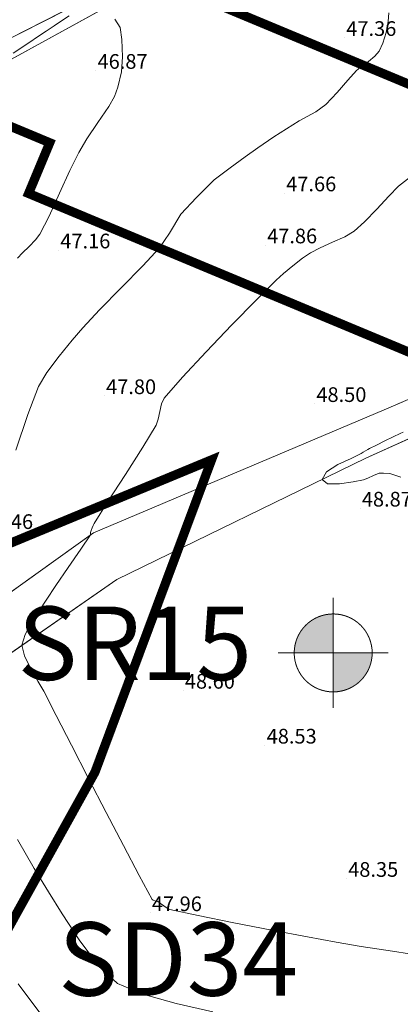
# Model space of a CAD drawing. Units: metres. Extents: x -23917 to -21370, y -285260 to -284412.
# Drawn here: x -23236 to -23215, y -284968 to -284914 of the extents above; entities that cross this region are included whole.
import ezdxf
from ezdxf.enums import TextEntityAlignment as Align

# ---------------------------------------------------------------- set-up
doc = ezdxf.new("R2010")
doc.units = ezdxf.units.M
doc.header["$MEASUREMENT"] = 0
doc.layers.get('0').update_dxf_attribs({"linetype": 'CONTINUOUS', "lineweight": 5})
doc.layers.add('C-50 TXT  [anotacoes]', color=7, linetype='CONTINUOUS', true_color=0x0039e6)
for name, color, linetype, lineweight, true_color in [('COTAS', 7, 'CONTINUOUS', 9, 0x999999), ('CURVAS_DE_NIVEL_MESTRAS', 7, 'CONTINUOUS', 5, 0x999999), ('CURVAS_DE_NIVEL_SECUNDARIAS', 7, 'CONTINUOUS', 5, 0xb3b3b3), ('LINES', 7, 'CONTINUOUS', 5, 0x999999), ('LOT-Limite de Implantação', 1, 'CONTINUOUS', 40, 0xff0000), ('MUROS', 7, 'CONTINUOUS', 5, 0x999999), ('POINTS', 7, 'CONTINUOUS', 5, 0x999999)]:
    doc.layers.add(name, color=color, linetype=linetype, lineweight=lineweight, true_color=true_color)
doc.styles.add('G_legenda 00', font='arial.ttf')
doc.styles.add('PLOTTER_1', font='MONOTXT')

# ---------------------------------------------------------------- blocks, each defined once
blk = doc.blocks.new('3DCROSS', base_point=(0.8, 0.8))
at = {"layer": 'POINTS'}
for p, q in [((1.52, 0.8), (0, 0.8)), ((0.8, 1.52), (0.8, 0))]:
    blk.add_line(p, q, dxfattribs=at)
blk = doc.blocks.new('G_Sondagem')
h = blk.add_hatch(color=256)
h.dxf.hatch_style = 1
h.paths.add_polyline_path([(0, 0.781, 0.414214), (-0.781, 0), (0, 0)])
h.paths.add_polyline_path([(0, 0), (0, -0.781, 0.414214), (0.781, 0)])
at = {"const_width": 0.02}
for points in [[(0, 1.105), (0, -1.105)], [(-1.105, 0), (1.105, 0)]]:
    blk.add_lwpolyline(points, dxfattribs=at)
blk.add_lwpolyline([(0, 0.781, -1), (0, -0.781, -1)], format="xyb", close=True, dxfattribs=at)

msp = doc.modelspace()

# ---------------------------------------------------------------- linework, layer by layer
at = {"layer": 'CURVAS_DE_NIVEL_MESTRAS'}
for points in [[(-23215.9877, -284914.0456, 47.5), (-23216.0222, -284914.5255, 47.5), (-23216.1472, -284915.12, 47.5), (-23216.3243, -284915.7017, 47.5), (-23216.515, -284916.1429, 47.5), (-23216.7489, -284916.409, 47.5), (-23217.1034, -284916.6931, 47.5), (-23217.4749, -284916.9649, 47.5), (-23217.7599, -284917.1938, 47.5), (-23218.2363, -284917.7175, 47.5), (-23218.8158, -284918.3971, 47.5), (-23219.4207, -284919.0364, 47.5), (-23219.9731, -284919.4391, 47.5), (-23220.8721, -284919.9265, 47.5), (-23222.2691, -284920.8036, 47.5), (-23223.1257, -284921.4005, 47.5), (-23223.8176, -284921.896, 47.5), (-23224.644, -284922.498, 47.5), (-23225.5201, -284923.1465, 47.5), (-23226.4841, -284924.1116, 47.5), (-23227.3283, -284925.0167, 47.5), (-23227.9543, -284926.0535, 47.5), (-23228.5002, -284926.8473, 47.5), (-23229.4003, -284927.8342, 47.5), (-23230.5766, -284929.0334, 47.5), (-23231.7577, -284930.2289, 47.5), (-23232.6725, -284931.2047, 47.5), (-23233.2535, -284931.8848, 47.5), (-23233.9606, -284932.7545, 47.5), (-23234.6259, -284933.65, 47.5), (-23235.0817, -284934.4075, 47.5), (-23235.6751, -284935.9299, 47.5), (-23236.3152, -284937.8818, 47.5)], [(-23236.2369, -284959.0867, 47.5), (-23235.3161, -284960.6768, 47.5), (-23234.5447, -284961.9423, 47.5), (-23233.8013, -284963.1361, 47.5), (-23232.8366, -284964.6218, 47.5), (-23231.7839, -284966.0159, 47.5), (-23230.7763, -284966.9348, 47.5), (-23229.3985, -284967.5222, 47.5), (-23227.5768, -284968.0365, 47.5), (-23225.5887, -284968.4828, 47.5)]]:
    msp.add_polyline3d(points, dxfattribs=at)
at = {"layer": 'CURVAS_DE_NIVEL_SECUNDARIAS'}
for points, elevation in [([(-23214.1576, -284922.4785), (-23215.4602, -284923.496), (-23216.0005, -284924.0375), (-23216.6547, -284924.7435), (-23217.3165, -284925.4394), (-23217.8795, -284925.9504), (-23218.3882, -284926.2447), (-23219.0623, -284926.5516), (-23219.7419, -284926.85), (-23220.2672, -284927.1185), (-23220.7023, -284927.4198), (-23221.2298, -284927.8254), (-23221.7435, -284928.25), (-23222.1374, -284928.6084), (-23223.2108, -284929.6863), (-23224.5432, -284931.0474), (-23225.9493, -284932.5131), (-23227.2439, -284933.9048), (-23228.2419, -284935.0441), (-23228.381, -284935.3472), (-23228.4773, -284935.7676), (-23228.5634, -284936.1946), (-23228.6719, -284936.5173), (-23229.3957, -284937.72), (-23230.344, -284939.2038), (-23231.3019, -284940.6823), (-23232.0543, -284941.8686), (-23232.1079, -284941.9758), (-23232.1645, -284942.1156), (-23232.2159, -284942.2577), (-23232.2542, -284942.3721), (-23232.2553, -284942.3979), (-23232.251, -284942.4314), (-23232.2479, -284942.4643), (-23232.2528, -284942.4884), (-23232.7867, -284943.2803), (-23233.4654, -284944.2671), (-23234.1402, -284945.2563), (-23234.6626, -284946.0552), (-23235.0118, -284946.5797), (-23235.4467, -284947.2433), (-23235.8208, -284947.9265), (-23235.9876, -284948.5096), (-23235.8521, -284949.0936), (-23235.5137, -284949.7864), (-23235.1168, -284950.4648), (-23234.8057, -284951.0051), (-23234.125, -284952.3338), (-23233.2893, -284953.9606), (-23232.359, -284955.7653), (-23231.3945, -284957.628), (-23230.4564, -284959.4287), (-23229.6051, -284961.0472), (-23228.9011, -284962.3637), (-23228.8455, -284962.4052), (-23228.7545, -284962.4321), (-23228.6578, -284962.4533), (-23228.5847, -284962.4775), (-23228.4395, -284962.5768), (-23228.2627, -284962.7112), (-23228.0822, -284962.8364), (-23227.9259, -284962.9085), (-23226.3812, -284963.2402), (-23224.4406, -284963.631), (-23222.3662, -284964.0341), (-23220.4202, -284964.4026), (-23218.8647, -284964.6899), (-23217.4991, -284964.9194), (-23215.8012, -284965.1839), (-23213.9384, -284965.4709)], 48), ([(-23215.3395, -284939.3544), (-23215.9324, -284939.1495), (-23216.2886, -284939.1257), (-23216.5204, -284939.1249), (-23216.8217, -284939.2538), (-23217.1296, -284939.4127), (-23217.3813, -284939.5022), (-23217.9468, -284939.5959), (-23218.686, -284939.7088), (-23219.3351, -284939.7133), (-23219.6303, -284939.4818), (-23219.3867, -284939.0501), (-23218.7676, -284938.664), (-23218.0456, -284938.3295), (-23217.4935, -284938.0525), (-23217.395, -284937.9909), (-23217.2701, -284937.9163), (-23217.1439, -284937.8438), (-23217.042, -284937.7884), (-23216.6751, -284937.6026), (-23216.2137, -284937.3727), (-23215.7511, -284937.1452), (-23215.3807, -284936.9666), (-23215.2197, -284936.8959)], 49)]:
    msp.add_lwpolyline(points, dxfattribs=dict(at, elevation=elevation))
for points in [[(-23236.4714, -284916.2448, 46.5), (-23235.6732, -284915.7115, 46.5), (-23235.036, -284915.2867, 46.5), (-23234.6766, -284915.049, 46.5), (-23234.2255, -284914.752, 46.5), (-23233.7743, -284914.4552, 46.5), (-23233.4147, -284914.2179, 46.5)], [(-23236.2237, -284927.4135, 47), (-23235.9526, -284927.1238, 47), (-23235.5961, -284926.7732, 47), (-23235.25, -284926.4158, 47), (-23235.0101, -284926.1059, 47), (-23234.5153, -284925.1304, 47), (-23233.9461, -284923.8809, 47), (-23233.3797, -284922.6299, 47), (-23232.893, -284921.6499, 47), (-23232.4505, -284920.921, 47), (-23231.8614, -284920.0274, 47), (-23231.2494, -284919.1483, 47), (-23230.9481, -284918.5997, 47), (-23230.7712, -284918.1021, 47), (-23230.5708, -284917.255, 47), (-23230.5113, -284916.437, 47), (-23230.541, -284915.4926, 47), (-23230.6343, -284914.8438, 47), (-23230.9264, -284914.4005, 47)], [(-23234.9653, -284968.6179, 47), (-23236.2049, -284966.9606, 47)]]:
    msp.add_polyline3d(points, dxfattribs=at)
at = {"layer": 'LINES'}
for p, q in [((-23217.08, -284905.447), (-23240.3713, -284917.336)), ((-23241.076, -284919.049), (-23227.63, -284911.652)), ((-23216.254, -284935.684), (-23202.529, -284929.771)), ((-23217.241, -284938.32), (-23201.645, -284931.252)), ((-23232.0943, -284942.3748), (-23216.254, -284935.684)), ((-23230.8231, -284944.9242), (-23217.241, -284938.32)), ((-23249.6363, -284954.9475), (-23232.0943, -284942.3748)), ((-23252.7638, -284960.1564), (-23230.8231, -284944.9242))]:
    msp.add_line(p, q, dxfattribs=at)
at = {"layer": 'LOT-Limite de Implantação', "color": 251, "ltscale": 0.0005, "true_color": 0x666666, "const_width": 0.5}
msp.add_lwpolyline([(-23210.0429, -284869.6088, 0.6064381), (-23190.2979, -284896.9869, -0.1612298), (-23177.223, -284899.6231), (-23170.6405, -284904.3413), (-23156.9308, -284912.6534), (-23126.4301, -284927.2304), (-23109.0223, -284935.086), (-23098.4, -284939.6729), (-23092.6468, -284942.2021), (-23085.7081, -284945.3031), (-23078.9988, -284948.1463), (-23070.2793, -284951.5062), (-23069.2999, -284951.8492), (-23068.387, -284979.4442), (-23107.5004, -284962.6685), (-23155.5578, -284962.3851), (-23192.883, -284927.1133), (-23228.9112, -284912.1009), (-23224.0561, -284900.4603, 0.2172314), (-23223.3415, -284873.6756, -0.0029933), (-23226.0656, -284865.0352)], format="xyb", dxfattribs=at)
at = {"layer": 'LOT-Limite de Implantação', "color": 251, "true_color": 0x666666, "const_width": 0.5}
msp.add_lwpolyline([(-23114.0851, -284975.8797, -0.0016142), (-23176.0028, -284975.7646, -0.0264808), (-23179.2322, -284975.252, 0.211964), (-23187.073, -284977.5701, -1.0881141), (-23206.0762, -284952.5914, 0.3365362), (-23203.5891, -284945.4549, 0.1348524), (-23208.9822, -284936.1487, 0.1421067), (-23214.728, -284932.6084), (-23235.6279, -284923.8907), (-23234.4748, -284921.1262), (-23249.6583, -284914.7929), (-23251.8523, -284921.6262), (-23253.9059, -284927.6516), (-23255.061, -284939.0432), (-23255.2281, -284944.8857), (-23254.9221, -284947.6308), (-23243.8725, -284945.9525), (-23225.6548, -284938.4044), (-23232.0107, -284955.4249), (-23244.8618, -284978.5815), (-23260.2039, -284991.5146), (-23265.5133, -284994.4589), (-23265.3603, -285009.3729)], format="xyb", dxfattribs=at)
at = {"layer": 'MUROS'}
for points in [[(-23217.08, -284905.447), (-23240.3713, -284917.336), (-23248.768, -284921.235), (-23258.427, -284925.73), (-23261.685, -284927.407)], [(-23267.109, -284943.875), (-23265.419, -284938.321), (-23266.1844, -284932.6234), (-23266.6682, -284930.5738), (-23261.416, -284928.184), (-23257.707, -284926.553), (-23241.076, -284919.049), (-23227.63, -284911.652)], [(-23299.3255, -284978.9725), (-23299.8333, -284979.4608), (-23295.1828, -284989.7625), (-23292.2566, -284995.2955), (-23284.4572, -284989.2402), (-23278.8877, -284983.5311), (-23272.3499, -284976.7324), (-23265.1233, -284968.0192), (-23258.993, -284963.842), (-23252.7638, -284960.1564), (-23230.8231, -284944.9242), (-23217.241, -284938.32), (-23201.645, -284931.252), (-23193.7283, -284927.5541), (-23194.1825, -284925.443), (-23202.529, -284929.771)], [(-23294.2679, -284989.4613), (-23291.6693, -284994.5036), (-23284.9699, -284988.2693), (-23279.3522, -284982.7432), (-23272.5713, -284975.7304), (-23265.7287, -284968.0784), (-23259.228, -284963.068), (-23249.6363, -284954.9475), (-23232.0943, -284942.3748), (-23216.254, -284935.684), (-23202.529, -284929.771)]]:
    msp.add_lwpolyline(points, dxfattribs=at)

# ---------------------------------------------------------------- block references
at = {"layer": 'C-50 TXT  [anotacoes]', "xscale": 2.72108843537415, "yscale": 2.72108843537415, "zscale": 2.72108843537415}
msp.add_blockref('G_Sondagem', (-23219.0262, -284948.9266), dxfattribs=at)
at = {"layer": 'POINTS', "xscale": 0.00015, "yscale": 0.00015, "zscale": 0.00015}
for p in [(-23218.413, -284915.404, 47.358), (-23231.969, -284917.196, 46.868), (-23221.687, -284923.872, 47.656), (-23222.728, -284926.707, 47.859), (-23233.999, -284926.981, 47.158), (-23231.505, -284934.922, 47.801), (-23220.043, -284935.351, 48.5), (-23216.254, -284935.684, 48.616), (-23217.241, -284938.32, 49.097), (-23217.565, -284941.05, 48.873), (-23232.0943, -284942.3748, 48.0145), (-23230.8231, -284944.9242, 48.5456), (-23227.211, -284950.973, 48.605), (-23222.751, -284953.965, 48.535), (-23218.308, -284961.227, 48.346), (-23229.01, -284963.098, 47.961)]:
    msp.add_blockref('3DCROSS', p, dxfattribs=at)

# ---------------------------------------------------------------- texts
at = {"layer": 'C-50 TXT  [anotacoes]', "style": 'G_legenda 00'}
msp.add_text('SR15', height=4, dxfattribs=at).set_placement((-23229.8382, -284951.6504), align=Align.BOTTOM_CENTER)
at = {"layer": 'C-50 TXT  [anotacoes]', "color": 1, "true_color": 0xff0000, "style": 'G_legenda 00'}
msp.add_text('SD34', height=4, dxfattribs=at).set_placement((-23227.479, -284968.8549), align=Align.BOTTOM_CENTER)
at = {"layer": 'COTAS', "style": 'PLOTTER_1'}
for s, p in [('47.36', (-23218.313, -284915.304)), ('46.87', (-23231.869, -284917.096)), ('47.66', (-23221.587, -284923.772)), ('47.16', (-23233.899, -284926.881)), ('47.86', (-23222.628, -284926.607)), ('47.80', (-23231.405, -284934.822)), ('48.50', (-23219.943, -284935.251)), ('48.87', (-23217.465, -284940.95, 0.06)), ('47.46', (-23238.108, -284942.172)), ('48.60', (-23227.111, -284950.873)), ('48.53', (-23222.651, -284953.865)), ('48.35', (-23218.208, -284961.127)), ('47.96', (-23228.91, -284962.998))]:
    msp.add_text(s, height=0.8, rotation=0.00002, dxfattribs=at).set_placement(p)

doc.saveas('drawing.dxf')
